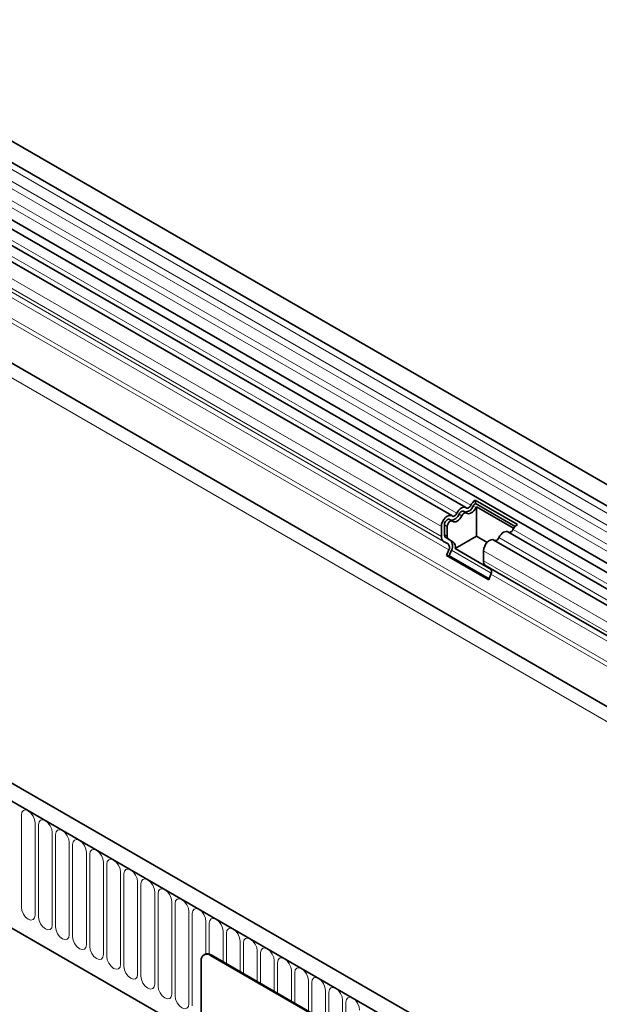
# Model space of a CAD drawing. Units: millimetres. Extents: x -738 to 1024, y -275 to 1024.
# Drawn here: x -157 to -24, y 4 to 230 of the extents above; entities that cross this region are included whole.
import ezdxf

# ---------------------------------------------------------------- set-up
doc = ezdxf.new("R2010")
doc.units = ezdxf.units.MM
doc.layers.add('133370', color=7, linetype='Continuous')
doc.layers.add('TANGENT_EDGES', color=4, linetype='Continuous', lineweight=25)

# ---------------------------------------------------------------- blocks, each defined once
blk = doc.blocks.new('1030854-M_G_ISOMETRIC VIEW')
at = {"layer": '133370', "linetype": 'Continuous', "lineweight": 35}
for p, q in [((1034.27, 421.61), (328.58, 829)), ((326.45, 825.32), (1032.15, 417.93)), ((1030.76, 403.36), (325.48, 810.51)), ((326.51, 812.11), (1032.21, 404.72)), ((337.5, 772.77), (1001.48, 389.47)), ((906.46, 347.83), (200.77, 755.22)), ((904.25, 344.92), (197.85, 752.71)), ((219.42, 711.13), (812.54, 368.73)), ((873.29, 490.53), (529.43, 689.04)), ((870.06, 488.67), (526.19, 687.18)), ((875.47, 492.26), (885.16, 486.66)), ((875.47, 492.26), (875.51, 491.46)), ((875.51, 491.46), (884.63, 486.2)), ((873.43, 489.3), (872.79, 489.67)), ((875.75, 490.7), (884.3, 485.76)), ((875.75, 483.93), (875.75, 490.7)), ((870.2, 487.43), (869.56, 487.8)), ((867.69, 483.89), (867.69, 486.17)), ((868.4, 484.3), (868.4, 486.57)), ((869.04, 483.94), (869.04, 486.21)), ((1027.53, 401.49), (882.98, 484.94)), ((869.22, 482.17), (868.21, 482.75)), ((869.72, 483.03), (868.71, 483.62)), ((870.36, 482.67), (869.35, 483.25)), ((875.75, 483.93), (870.84, 481.09)), ((878.2, 482.51), (875.75, 483.93)), ((1024.3, 399.63), (879.75, 483.07)), ((868.88, 479.47), (869.39, 480.79)), ((869.49, 479.42), (870, 480.73)), ((879.14, 476.3), (870.84, 481.09)), ((877.38, 478.3), (877.38, 480.57)), ((868.88, 479.47), (878.57, 473.88)), ((869.49, 479.42), (868.88, 479.47)), ((869.49, 479.42), (878.66, 474.12)), ((1001.48, 405.82), (877.9, 477.16)), ((878.91, 476.57), (877.9, 477.16)), ((878.57, 473.88), (879.08, 475.19)), ((813.3, 387.83), (813.16, 387.74)), ((879.71, 350.04), (814.66, 387.6)), ((879.85, 350.12), (814.8, 387.68)), ((812.54, 386.37), (812.54, 352.89))]:
    blk.add_line(p, q, dxfattribs=at)
at = {"layer": '133370', "linetype": 'Continuous', "lineweight": 35, "flags": 128}
for points in [[(870.16, 488.59), (870.27, 488.53), (870.4, 488.51), (870.54, 488.54), (870.7, 488.6), (870.85, 488.71), (870.99, 488.85), (871.12, 489.02), (871.23, 489.21)], [(871.23, 489.21), (871.45, 489.59), (871.71, 489.93), (872, 490.22), (872.31, 490.43), (872.62, 490.57), (872.91, 490.62), (873.18, 490.58), (873.4, 490.46)], [(871.78, 489.02), (871.89, 489.2), (872.02, 489.37), (872.16, 489.51), (872.31, 489.62), (872.46, 489.69), (872.61, 489.71), (872.74, 489.69), (872.79, 489.67)], [(872.42, 488.65), (872.52, 488.83), (872.65, 489), (872.8, 489.14), (872.95, 489.25), (873.1, 489.32), (873.24, 489.34), (873.37, 489.32), (873.48, 489.26)], [(873.4, 490.46), (873.5, 490.4), (873.63, 490.38), (873.78, 490.4), (873.93, 490.47), (874.08, 490.58), (874.22, 490.72), (874.35, 490.88), (874.46, 491.07)], [(873.48, 489.26), (873.7, 489.13), (873.96, 489.1), (874.25, 489.15), (874.56, 489.28), (874.87, 489.5), (875.17, 489.79), (875.43, 490.13), (875.65, 490.51)], [(867.69, 486.17), (867.76, 486.69), (867.95, 487.24), (868.25, 487.76), (868.62, 488.21), (869.04, 488.55), (869.46, 488.73), (869.85, 488.74), (870.16, 488.59)], [(868.4, 486.57), (868.43, 486.83), (868.52, 487.1), (868.67, 487.36), (868.85, 487.58), (869.06, 487.74), (869.27, 487.83), (869.46, 487.84), (869.56, 487.8)], [(869.04, 486.21), (869.07, 486.46), (869.16, 486.73), (869.31, 486.99), (869.49, 487.21), (869.7, 487.37), (869.9, 487.46), (870.09, 487.47), (870.25, 487.4)], [(870.25, 487.4), (870.47, 487.27), (870.73, 487.23), (871.02, 487.28), (871.33, 487.42), (871.64, 487.64), (871.93, 487.92), (872.2, 488.27), (872.42, 488.65)], [(880.91, 483.61), (881.13, 483.99), (881.4, 484.34), (881.69, 484.62), (882, 484.84), (882.31, 484.98), (882.6, 485.03), (882.86, 484.99), (882.98, 484.94)], [(877.38, 480.57), (877.44, 481.1), (877.64, 481.65), (877.93, 482.17), (878.31, 482.62), (878.73, 482.95), (879.15, 483.13), (879.54, 483.15), (879.75, 483.07)]]:
    blk.add_lwpolyline(points, dxfattribs=at)
at = {"layer": '133370', "linetype": 'Continuous', "lineweight": 35}
for centre, radius, start, end in [((877.15, 489.79), 2.98, 124.367, 154.6365), ((876.33, 490.25), 1.46, 124.367, 154.6365), ((869.81, 489.71), 2.09, 271.173, 340.4519), ((873.05, 491.58), 2.09, 271.173, 340.4519), ((877.14, 489.78), 1.66, 146.4226, 153.7033), ((886.84, 484.2), 2.98, 124.367, 154.6365), ((883.16, 485.84), 1.05, 274.2512, 339.9341), ((868.94, 483.77), 1.26, 174.3796, 234.302), ((869.15, 484.23), 0.755, 174.3796, 234.302), ((869.79, 483.86), 0.755, 174.3796, 234.302), ((868.43, 481.37), 1.12, 328.7012, 45.2148), ((868.4, 481.7), 1.87, 328.7012, 45.2148), ((869.43, 481.52), 1.48, 343.1465, 50.9202), ((879.93, 483.97), 1.05, 274.2512, 339.9341), ((878.63, 478.18), 1.26, 174.3796, 234.302), ((878.12, 475.78), 1.12, 328.7012, 45.2148), ((813.83, 386.58), 1.31, 50.7967, 189.214), ((813.92, 386.45), 1.51, 54.3824, 114.3071)]:
    blk.add_arc(centre, radius, start, end, dxfattribs=at)
at = {"layer": 'TANGENT_EDGES', "linetype": 'Continuous', "lineweight": 18}
for p, q in [((1032.2, 416.28), (326.5, 823.67)), ((1032.2, 413.51), (326.5, 820.9)), ((1032.2, 411.89), (326.5, 819.28)), ((1032.2, 409.12), (326.5, 816.51)), ((1032.2, 407.49), (326.5, 814.88)), ((315.94, 781.79), (1023.04, 373.59)), ((1001.48, 398.74), (337.5, 782.05)), ((1001.48, 399.78), (337.69, 782.97)), ((1001.48, 389.47), (337.5, 772.77)), ((198.2, 752.51), (903.9, 345.12)), ((219.42, 711.13), (812.54, 368.73)), ((874.46, 491.07), (530.59, 689.58)), ((871.23, 489.21), (527.36, 687.72)), ((867.69, 486.17), (523.83, 684.68)), ((867.69, 483.89), (523.83, 682.4)), ((868.21, 482.75), (524.34, 681.26)), ((869.22, 482.17), (525.35, 680.68)), ((869.39, 480.79), (525.52, 679.3)), ((871.78, 489.02), (872.42, 488.65)), ((875.01, 490.88), (875.65, 490.51)), ((868.4, 486.57), (869.04, 486.21)), ((1028.58, 402.1), (884.15, 485.48)), ((868.4, 484.3), (869.04, 483.94)), ((868.71, 483.62), (869.35, 483.25)), ((869.72, 483.03), (870.36, 482.67)), ((1025.35, 400.23), (880.91, 483.61)), ((870, 480.73), (879.16, 475.44)), ((1022.34, 396.89), (877.38, 480.57)), ((1022.34, 394.62), (877.38, 478.3)), ((1001.48, 405.82), (878.91, 476.57)), ((1001.48, 404.53), (879.08, 475.19)), ((771.2, 419.89), (771.2, 398.66)), ((774.36, 396.84), (774.36, 418.07)), ((775.13, 417.62), (775.13, 396.39)), ((778.28, 394.57), (778.28, 415.8)), ((779.05, 415.36), (779.05, 394.13)), ((782.21, 392.3), (782.21, 413.53)), ((782.98, 413.09), (782.98, 391.86)), ((786.13, 390.04), (786.13, 411.27)), ((786.9, 410.83), (786.9, 389.6)), ((790.06, 387.77), (790.06, 409)), ((790.82, 408.56), (790.82, 387.33)), ((793.98, 385.51), (793.98, 406.74)), ((794.75, 406.3), (794.75, 385.06)), ((797.91, 383.24), (797.91, 404.47)), ((798.67, 404.03), (798.67, 382.8)), ((801.83, 380.98), (801.83, 402.21)), ((802.6, 401.76), (802.6, 380.53)), ((805.75, 378.71), (805.75, 399.94)), ((806.52, 399.5), (806.52, 378.27)), ((809.68, 376.45), (809.68, 397.68)), ((810.45, 397.23), (810.45, 376)), ((813.6, 387.94), (813.6, 395.41)), ((814.37, 394.97), (814.37, 387.87)), ((817.53, 386.1), (817.53, 393.15)), ((818.3, 392.7), (818.3, 385.66)), ((821.45, 383.84), (821.45, 390.88)), ((822.22, 390.44), (822.22, 383.39)), ((814.8, 387.68), (814.66, 387.6)), ((825.38, 381.57), (825.38, 388.61)), ((826.14, 388.17), (826.14, 381.13)), ((829.3, 379.31), (829.3, 386.35)), ((830.07, 385.91), (830.07, 378.86)), ((833.23, 377.04), (833.23, 384.08)), ((833.99, 383.64), (833.99, 376.6)), ((837.15, 374.77), (837.15, 381.82)), ((837.92, 381.37), (837.92, 374.33)), ((841.07, 372.51), (841.07, 379.55)), ((841.84, 379.11), (841.84, 372.07)), ((845, 370.24), (845, 377.29)), ((845.77, 376.84), (845.77, 369.8))]:
    blk.add_line(p, q, dxfattribs=at)
at = {"layer": 'TANGENT_EDGES', "linetype": 'Continuous', "lineweight": 18, "flags": 128}
for points in [[(774.36, 418.07), (774.24, 418.83), (773.9, 419.62), (773.38, 420.31), (772.78, 420.8), (772.18, 421.01), (771.66, 420.91), (771.32, 420.52), (771.2, 419.89)], [(778.28, 415.8), (778.16, 416.57), (777.82, 417.36), (777.31, 418.05), (776.71, 418.53), (776.1, 418.74), (775.59, 418.64), (775.25, 418.25), (775.13, 417.62)], [(782.21, 413.53), (782.09, 414.3), (781.75, 415.09), (781.23, 415.78), (780.63, 416.27), (780.03, 416.48), (779.51, 416.38), (779.17, 415.99), (779.05, 415.36)], [(786.13, 411.27), (786.01, 412.04), (785.67, 412.82), (785.16, 413.52), (784.55, 414), (783.95, 414.21), (783.44, 414.11), (783.1, 413.72), (782.98, 413.09)], [(790.06, 409), (789.94, 409.77), (789.59, 410.56), (789.08, 411.25), (788.48, 411.74), (787.87, 411.95), (787.36, 411.85), (787.02, 411.45), (786.9, 410.83)], [(793.98, 406.74), (793.86, 407.51), (793.52, 408.29), (793.01, 408.98), (792.4, 409.47), (791.8, 409.68), (791.29, 409.58), (790.94, 409.19), (790.82, 408.56)], [(797.91, 404.47), (797.79, 405.24), (797.44, 406.03), (796.93, 406.72), (796.33, 407.21), (795.72, 407.42), (795.21, 407.32), (794.87, 406.92), (794.75, 406.3)], [(801.83, 402.21), (801.71, 402.97), (801.37, 403.76), (800.86, 404.45), (800.25, 404.94), (799.65, 405.15), (799.14, 405.05), (798.79, 404.66), (798.67, 404.03)], [(805.75, 399.94), (805.63, 400.71), (805.29, 401.5), (804.78, 402.19), (804.18, 402.68), (803.57, 402.89), (803.06, 402.79), (802.72, 402.39), (802.6, 401.76)], [(809.68, 397.68), (809.56, 398.44), (809.22, 399.23), (808.7, 399.92), (808.1, 400.41), (807.5, 400.62), (806.98, 400.52), (806.64, 400.13), (806.52, 399.5)], [(771.2, 398.66), (771.32, 397.89), (771.66, 397.1), (772.18, 396.41), (772.78, 395.92), (773.38, 395.71), (773.9, 395.81), (774.24, 396.21), (774.36, 396.84)], [(813.6, 395.41), (813.48, 396.18), (813.14, 396.97), (812.63, 397.66), (812.03, 398.14), (811.42, 398.35), (810.91, 398.25), (810.57, 397.86), (810.45, 397.23)], [(775.13, 396.39), (775.25, 395.63), (775.59, 394.84), (776.1, 394.15), (776.71, 393.66), (777.31, 393.45), (777.82, 393.55), (778.16, 393.94), (778.28, 394.57)], [(817.53, 393.15), (817.41, 393.91), (817.07, 394.7), (816.55, 395.39), (815.95, 395.88), (815.35, 396.09), (814.83, 395.99), (814.49, 395.6), (814.37, 394.97)], [(779.05, 394.13), (779.17, 393.36), (779.51, 392.57), (780.03, 391.88), (780.63, 391.39), (781.23, 391.18), (781.75, 391.28), (782.09, 391.68), (782.21, 392.3)], [(821.45, 390.88), (821.33, 391.65), (820.99, 392.44), (820.48, 393.13), (819.87, 393.61), (819.27, 393.82), (818.76, 393.72), (818.42, 393.33), (818.3, 392.7)], [(782.98, 391.86), (783.1, 391.09), (783.44, 390.31), (783.95, 389.62), (784.55, 389.13), (785.16, 388.92), (785.67, 389.02), (786.01, 389.41), (786.13, 390.04)], [(825.38, 388.61), (825.26, 389.38), (824.91, 390.17), (824.4, 390.86), (823.8, 391.35), (823.19, 391.56), (822.68, 391.46), (822.34, 391.06), (822.22, 390.44)], [(786.9, 389.6), (787.02, 388.83), (787.36, 388.04), (787.87, 387.35), (788.48, 386.86), (789.08, 386.65), (789.59, 386.75), (789.94, 387.15), (790.06, 387.77)], [(829.3, 386.35), (829.18, 387.12), (828.84, 387.9), (828.33, 388.59), (827.72, 389.08), (827.12, 389.29), (826.61, 389.19), (826.26, 388.8), (826.14, 388.17)], [(790.82, 387.33), (790.94, 386.56), (791.29, 385.77), (791.8, 385.08), (792.4, 384.6), (793.01, 384.39), (793.52, 384.49), (793.86, 384.88), (793.98, 385.51)], [(833.23, 384.08), (833.11, 384.85), (832.76, 385.64), (832.25, 386.33), (831.65, 386.82), (831.04, 387.03), (830.53, 386.93), (830.19, 386.53), (830.07, 385.91)], [(794.75, 385.06), (794.87, 384.3), (795.21, 383.51), (795.72, 382.82), (796.33, 382.33), (796.93, 382.12), (797.44, 382.22), (797.79, 382.61), (797.91, 383.24)], [(837.15, 381.82), (837.03, 382.58), (836.69, 383.37), (836.18, 384.06), (835.57, 384.55), (834.97, 384.76), (834.46, 384.66), (834.11, 384.27), (833.99, 383.64)], [(798.67, 382.8), (798.79, 382.03), (799.14, 381.24), (799.65, 380.55), (800.25, 380.07), (800.86, 379.86), (801.37, 379.96), (801.71, 380.35), (801.83, 380.98)], [(841.07, 379.55), (840.95, 380.32), (840.61, 381.11), (840.1, 381.8), (839.5, 382.29), (838.89, 382.5), (838.38, 382.4), (838.04, 382), (837.92, 381.37)], [(802.6, 380.53), (802.72, 379.77), (803.06, 378.98), (803.57, 378.29), (804.18, 377.8), (804.78, 377.59), (805.29, 377.69), (805.63, 378.08), (805.75, 378.71)], [(806.52, 378.27), (806.64, 377.5), (806.98, 376.71), (807.5, 376.02), (808.1, 375.53), (808.7, 375.32), (809.22, 375.42), (809.56, 375.82), (809.68, 376.45)], [(845, 377.29), (844.88, 378.05), (844.54, 378.84), (844.02, 379.53), (843.42, 380.02), (842.82, 380.23), (842.3, 380.13), (841.96, 379.74), (841.84, 379.11)], [(848.92, 375.02), (848.8, 375.79), (848.46, 376.58), (847.95, 377.27), (847.35, 377.75), (846.74, 377.96), (846.23, 377.86), (845.89, 377.47), (845.77, 376.84)]]:
    blk.add_lwpolyline(points, dxfattribs=at)

msp = doc.modelspace()

# ---------------------------------------------------------------- block references
at = {"layer": '133370'}
msp.add_blockref('1030854-M_G_ISOMETRIC VIEW', (-927.79, -372.73), dxfattribs=at)

doc.saveas('drawing.dxf')
